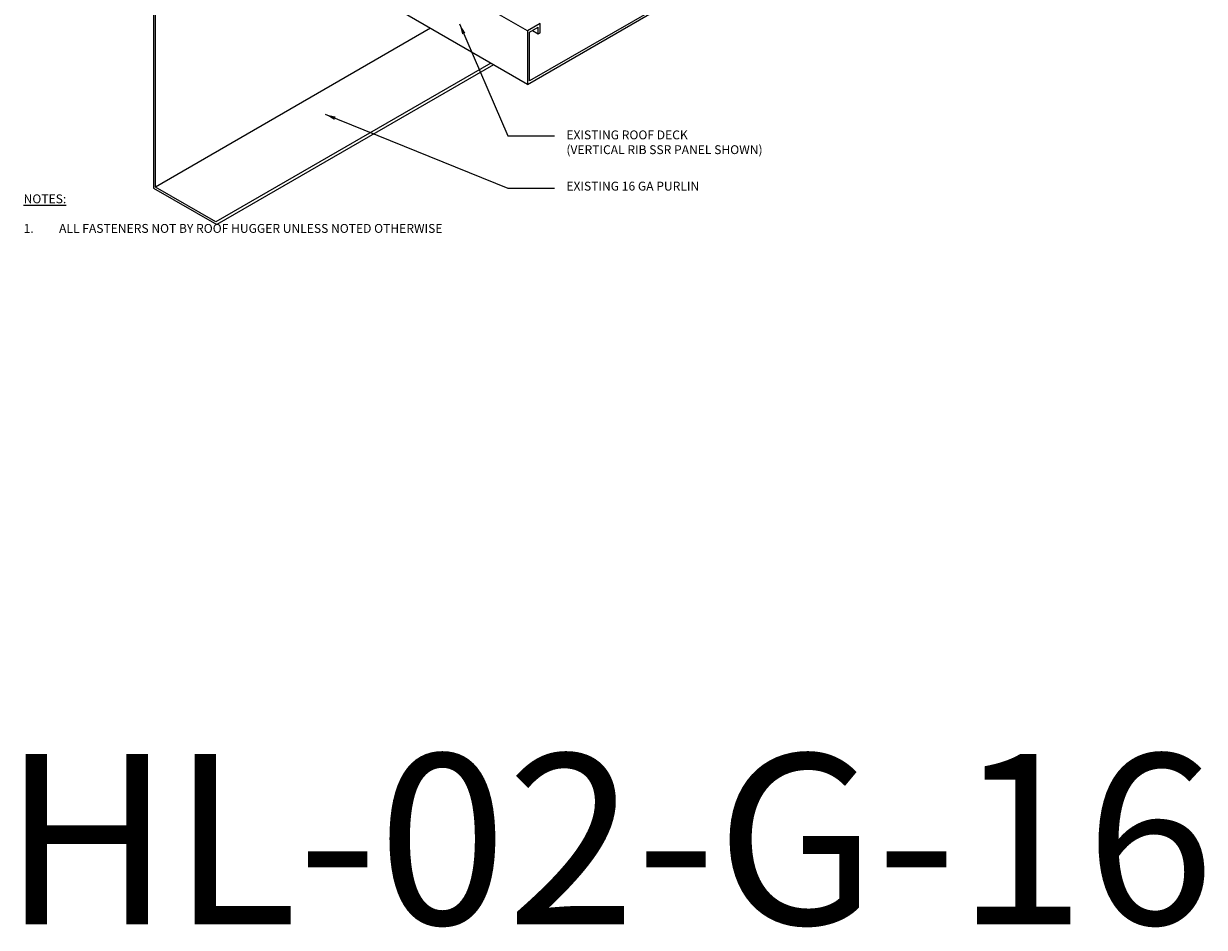
# Model space of a CAD drawing. Units: inches. Extents: x 168 to 3300, y -191 to 75.
# Drawn here: x 1384 to 1426, y -191 to -159 of the extents above; entities that cross this region are included whole.
import ezdxf

# ---------------------------------------------------------------- set-up
doc = ezdxf.new("R2010")
doc.units = ezdxf.units.IN
doc.header["$MEASUREMENT"] = 0
doc.layers.get('Defpoints').update_dxf_attribs({"color": 8})
doc.layers.add('existing const', color=13, linetype='Continuous')
doc.layers.add('TEXT', color=4, linetype='Continuous')
doc.styles.add('Border label', font='arial.ttf')
doc.styles.add('ROMANS', font='ROMANS.shx')
doc.dimstyles.new('RH_dim', dxfattribs={"dimscale": 4, "dimtxt": 0.078125, "dimasz": 0.09375, "dimexe": 0.06, "dimexo": 0.06, "dimgap": 0.046875, "dimtad": 1, "dimdec": 4, "dimzin": 0, "dimdsep": 46, "dimlunit": 4, "dimtxsty": 'ROMANS', "dimcen": 0.125, "dimdle": 5, "dimclrd": 2, "dimclre": 2, "dimclrt": 256, "dimadec": 0, "dimazin": 0, "dimtfac": 0.25, "dimtdec": 4, "dimtmove": 2, "dimatfit": 3, "dimfxl": 0, "dimfrac": 2, "dimtolj": 1, "dimtzin": 0, "dimarcsym": 0})

msp = doc.modelspace()

# ---------------------------------------------------------------- linework, layer by layer
at = {"layer": 'existing const', "linetype": 'Continuous', "lineweight": 0, "extrusion": (1.66533e-16, 0.816497, 0.57735)}
for p, q in [((1401.6646, -158.91698), (1390.48605, -152.46304)), ((1401.6646, -160.79831), (1415.58046, -152.76398)), ((1415.50592, -152.72095), (1401.73913, -160.66921)), ((1401.6646, -160.79831), (1389.46264, -153.75351)), ((1388.48109, -157.49916), (1388.48109, -164.45697)), ((1388.54632, -164.4193), (1388.54632, -157.46149)), ((1398.24133, -158.82189), (1388.54632, -164.4193)), ((1402.11418, -158.65741), (1401.6646, -158.91698)), ((1401.6646, -158.91698), (1401.6646, -160.79831)), ((1401.73913, -158.96001), (1402.04452, -158.7837)), ((1401.73913, -160.66921), (1401.73913, -158.96001)), ((1401.838, -158.90293), (1402.04452, -159.02216)), ((1402.04452, -159.02216), (1402.04452, -158.7837)), ((1402.04452, -159.02216), (1402.11418, -158.98194)), ((1402.11418, -158.98194), (1402.11418, -158.65741)), ((1400.37297, -160.05259), (1390.67796, -165.65001)), ((1400.46522, -160.10585), (1390.70498, -165.74093)), ((1390.67796, -165.65001), (1388.54632, -164.4193)), ((1388.48109, -164.45697), (1390.70498, -165.74093))]:
    msp.add_line(p, q, dxfattribs=at)

# ---------------------------------------------------------------- texts
at = {"layer": 'Defpoints', "color": 8, "insert": (1383.14353, -184.40778), "char_height": 6, "width": 40.0799827, "attachment_point": 1, "style": 'Border label'}
msp.add_mtext('HL-02-G-16', dxfattribs=at)
at = {"layer": 'TEXT', "char_height": 0.3125, "attachment_point": 1, "style": 'ROMANS'}
for s, insert, width in [('EXISTING ROOF DECK\\P(VERTICAL RIB SSR PANEL SHOWN)', (1403.03469, -162.42355), 8.580103), ('\\pt3.125;EXISTING 16 GA PURLIN', (1403.03469, -164.22963), 8.3079345), ('{\\LNOTES: \\P\\P\\pi-0.9375,l1.25,t1.25;}1.^IALL FASTENERS NOT BY ROOF HUGGER UNLESS NOTED OTHERWISE', (1383.89807, -164.6781), 18.5415567)]:
    msp.add_mtext(s, dxfattribs=dict(at, insert=insert, width=width))

# ---------------------------------------------------------------- leaders
at = {"layer": 'TEXT'}
for points in [[(1399.26693, -158.66238), (1400.96855, -162.60783), (1402.61498, -162.60783)], [(1394.52872, -161.85348), (1400.96855, -164.46171), (1402.61498, -164.46171)]]:
    msp.add_leader(points, dimstyle='RH_dim', dxfattribs=at)

doc.saveas('drawing.dxf')
